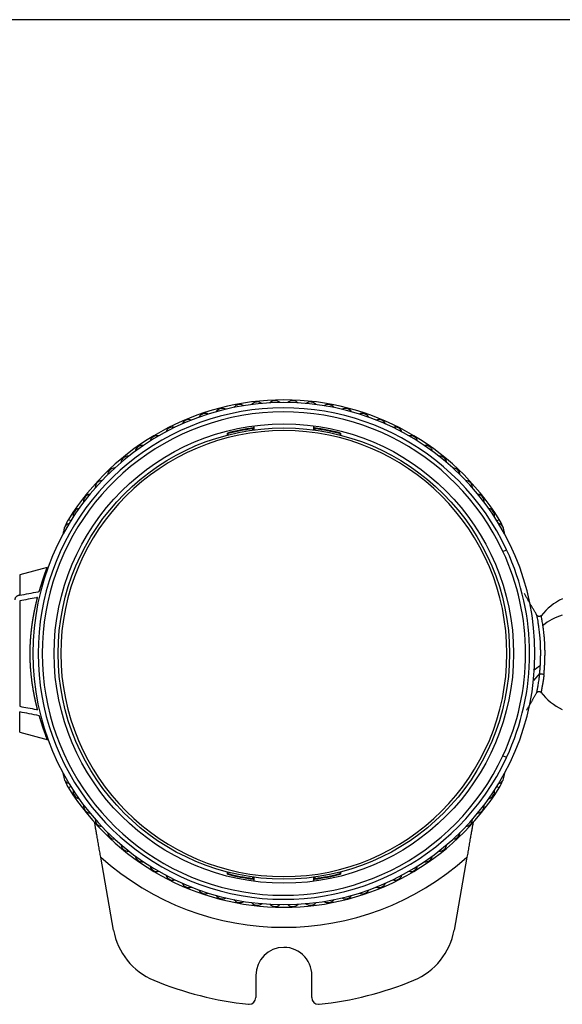
# Model space of a CAD drawing. Units: millimetres. Extents: x 977 to 2468, y -935 to 1106.
# Drawn here: x 1181 to 1222, y 107 to 180 of the extents above; entities that cross this region are included whole.
import ezdxf

# ---------------------------------------------------------------- set-up
doc = ezdxf.new("R2010")
doc.units = ezdxf.units.MM

msp = doc.modelspace()

# ---------------------------------------------------------------- linework, layer by layer
msp.add_line((1597.654, 180.249), (1107.054, 180.249))
at = {"linetype": 'Continuous'}
for p, q in [((1198.954, 149.83), (1198.954, 149.527)), ((1203.454, 149.527), (1203.454, 149.83)), ((1196.974, 149.14), (1196.974, 149.295)), ((1197.024, 149.153), (1197.024, 149.256)), ((1198.863, 149.616), (1198.863, 149.515)), ((1198.913, 149.673), (1198.913, 149.522)), ((1203.495, 149.522), (1203.495, 149.673)), ((1203.545, 149.515), (1203.545, 149.616)), ((1205.384, 149.256), (1205.384, 149.153)), ((1205.434, 149.295), (1205.434, 149.14)), ((1185.251, 142.725), (1185.082, 142.831)), ((1217.157, 142.725), (1217.326, 142.831)), ((1217.608, 140.427), (1217.88, 140.554)), ((1183.482, 139.219), (1181.425, 138.668)), ((1181.425, 138.668), (1181.425, 137.149)), ((1181.425, 136.725), (1181.425, 128.83)), ((1220.365, 131.302), (1219.896, 130.77)), ((1181.425, 126.888), (1181.425, 128.406)), ((1181.425, 126.888), (1183.548, 126.319)), ((1217.88, 125.002), (1217.608, 125.128)), ((1185.251, 122.83), (1185.082, 122.724)), ((1217.157, 122.83), (1217.326, 122.724)), ((1188.457, 112.069), (1187.492, 117.538)), ((1214.916, 117.538), (1213.951, 112.069)), ((1196.974, 116.261), (1196.974, 116.416)), ((1197.024, 116.3), (1197.024, 116.403)), ((1198.863, 116.041), (1198.863, 115.94)), ((1198.913, 116.034), (1198.913, 115.882)), ((1198.954, 116.028), (1198.954, 115.726)), ((1203.454, 115.726), (1203.454, 116.028)), ((1203.495, 115.882), (1203.495, 116.034)), ((1203.545, 115.94), (1203.545, 116.041)), ((1205.384, 116.403), (1205.384, 116.3)), ((1205.434, 116.416), (1205.434, 116.261)), ((1199.104, 108.678), (1199.104, 107.014)), ((1203.291, 107.013), (1203.291, 108.448))]:
    msp.add_line(p, q, dxfattribs=at)
for radius in [17.2, 16.9]:
    msp.add_circle((1201.204, 132.778), radius, dxfattribs=at)
for centre, radius, start, end in [((1201.204, 132.778), 18.8, 0, 180), ((1201.204, 132.778), 18.4, 25, 335), ((1201.204, 132.778), 19, 31.94628, 148.05372), ((1197.9, 150.879), 0.551, 56.26836, 144.42119), ((1199.215, 151.07), 0.551, 52.13043, 140.28326), ((1200.54, 151.166), 0.551, 47.99249, 136.14533), ((1201.868, 151.166), 0.551, 43.85456, 132.0074), ((1203.193, 151.07), 0.551, 39.71663, 127.86946), ((1204.508, 150.879), 0.551, 35.5787, 123.73153), ((1201.204, 132.778), 18.1, 25, 335), ((1195.329, 150.215), 0.551, 64.54422, 152.69705), ((1196.602, 150.593), 0.551, 60.40629, 148.55912), ((1205.806, 150.593), 0.551, 31.44077, 119.5936), ((1207.079, 150.215), 0.551, 27.30284, 115.45567), ((1192.88, 149.187), 0.551, 72.82008, 160.97291), ((1194.086, 149.745), 0.551, 68.68215, 156.83498), ((1208.322, 149.745), 0.551, 23.16491, 111.31774), ((1209.528, 149.187), 0.551, 19.02698, 107.17981), ((1201.204, 132.778), 16.7, 90, 270), ((1191.718, 148.544), 0.551, 76.95801, 165.11084), ((1201.204, 132.778), 17.05, 97.72282, 104.36344), ((1201.204, 132.778), 17, 97.91578, 104.23267), ((1201.204, 132.778), 16.7, 270, 90), ((1201.204, 132.778), 17.05, 75.63656, 82.27718), ((1201.204, 132.778), 17, 75.76733, 82.08422), ((1210.69, 148.544), 0.551, 14.88905, 103.04188), ((1190.605, 147.818), 0.551, 81.09594, 169.24877), ((1211.803, 147.818), 0.551, 10.75112, 98.90395), ((1189.547, 147.014), 0.551, 85.23387, 173.38671), ((1212.861, 147.014), 0.551, 6.61319, 94.76602), ((1188.55, 146.136), 0.551, 89.37181, 177.52464), ((1213.858, 146.136), 0.551, 2.47525, 90.62809), ((1187.619, 145.188), 0.551, 93.50974, 181.66257), ((1214.789, 145.188), 0.551, 358.33732, 86.49015), ((1186.759, 144.176), 0.551, 97.64767, 185.8005), ((1215.649, 144.176), 0.551, 354.19939, 82.35222), ((1185.974, 143.104), 0.551, 101.7856, 189.93843), ((1216.433, 143.104), 0.551, 350.06146, 78.21429), ((1185.269, 141.978), 0.551, 105.92353, 194.07636), ((1187.627, 141.244), 3, 148.05372, 157.78981), ((1217.139, 141.978), 0.551, 345.92353, 74.07636), ((1214.781, 141.244), 3, 20.47007, 31.94628), ((1214.781, 141.244), 3, 9.05627, 14.10928), ((1201.204, 132.778), 18.1, 335, 25), ((1201.204, 132.778), 18.4, 335, 25), ((1224.054, 132.736), 4.6, 115.6055, 141.2373), ((1201.204, 132.778), 18.8, 180, 0), ((1224.054, 132.736), 4.6, 218.38634, 244.22854), ((1185.269, 123.578), 0.551, 165.92353, 254.07636), ((1187.627, 124.312), 3, 202.21019, 211.94628), ((1217.139, 123.578), 0.551, 285.92353, 14.07636), ((1214.781, 124.312), 3, 328.05372, 339.52993), ((1214.781, 124.312), 3, 345.89071, 350.94372), ((1201.204, 132.778), 19, 211.94628, 328.05372), ((1185.974, 122.452), 0.551, 170.06146, 258.21429), ((1216.433, 122.452), 0.551, 281.7856, 9.93843), ((1186.759, 121.38), 0.551, 174.19939, 262.35222), ((1215.649, 121.38), 0.551, 277.64767, 5.8005), ((1187.619, 120.367), 0.551, 178.33732, 266.49015), ((1214.789, 120.367), 0.551, 273.50974, 1.66257), ((1188.55, 119.419), 0.551, 182.47525, 270.62808), ((1213.858, 119.419), 0.551, 269.37181, 357.52464), ((1189.547, 118.541), 0.551, 186.61319, 274.76602), ((1212.861, 118.541), 0.551, 265.23387, 353.38671), ((1201.204, 132.778), 20.5, 228.02058, 311.97942), ((1190.605, 117.737), 0.551, 190.75112, 278.90395), ((1211.803, 117.737), 0.551, 261.09594, 349.24877), ((1191.718, 117.012), 0.551, 194.88905, 283.04188), ((1210.69, 117.012), 0.551, 256.95801, 345.11084), ((1192.88, 116.368), 0.551, 199.02698, 287.17981), ((1201.204, 132.778), 17.05, 255.63656, 262.27718), ((1201.204, 132.778), 17, 255.76733, 262.08422), ((1201.204, 132.778), 17.05, 277.72282, 284.36344), ((1201.204, 132.778), 17, 277.91578, 284.23267), ((1209.528, 116.368), 0.551, 252.82008, 340.97291), ((1194.086, 115.81), 0.551, 203.16491, 291.31774), ((1195.329, 115.341), 0.551, 207.30284, 295.45567), ((1207.079, 115.341), 0.551, 244.54422, 332.69705), ((1208.322, 115.81), 0.551, 248.68215, 336.83498), ((1196.602, 114.962), 0.551, 211.44077, 299.5936), ((1197.9, 114.677), 0.551, 215.5787, 303.73153), ((1204.508, 114.677), 0.551, 236.26836, 324.42119), ((1205.806, 114.962), 0.551, 240.40629, 328.55912), ((1199.215, 114.486), 0.551, 219.71663, 307.86946), ((1200.54, 114.39), 0.551, 223.85456, 312.0074), ((1201.868, 114.39), 0.551, 227.99249, 316.14533), ((1203.193, 114.486), 0.551, 232.13043, 320.28326), ((1193.381, 112.937), 5, 190, 247.44962), ((1209.027, 112.937), 5, 292.55038, 350), ((1201.204, 108.678), 2.1, 90, 180), ((1201.204, 108.678), 2.1, 353.7256, 90), ((1201.204, 131.778), 25.4, 247.44962, 264.00639), ((1201.204, 131.778), 25.4, 275.96451, 292.55038), ((1198.604, 107.014), 0.5, 270, 0), ((1203.791, 107.013), 0.5, 180, 270), ((1198.604, 107.014), 0.5, 264.00673, 270), ((1203.791, 107.013), 0.5, 270, 275.96416)]:
    msp.add_arc(centre, radius, start, end, dxfattribs=at)
for centre, major_axis, ratio, start_param, end_param in [((1187.627, 141.244), (0, 3), 1, 1.324548, 1.412739), ((1224.054, 132.736), (4.6, 0), 0.707107, 2.020593, 2.419171), ((1187.627, 124.312), (0, 3), 1, 1.728854, 1.817044)]:
    msp.add_ellipse(centre, major_axis=major_axis, ratio=ratio, start_param=start_param, end_param=end_param, dxfattribs=at)
for points, knots in [([(1184.85, 142.378), (1184.85, 142.378), (1184.845, 142.366), (1184.828, 142.322), (1184.815, 142.289), (1184.799, 142.245)], [0, 0, 0, 0, 0.5, 0.5, 1, 1, 1, 1]), ([(1182.89, 137.427), (1182.893, 137.436), (1182.898, 137.454), (1182.906, 137.48), (1182.913, 137.506), (1182.921, 137.532), (1182.929, 137.558), (1182.936, 137.583), (1182.944, 137.608), (1182.951, 137.633), (1182.958, 137.658), (1182.966, 137.682), (1182.973, 137.707), (1182.98, 137.731), (1182.988, 137.754), (1182.995, 137.778), (1183.002, 137.801), (1183.009, 137.824), (1183.016, 137.847), (1183.023, 137.87), (1183.03, 137.892), (1183.036, 137.915), (1183.043, 137.937), (1183.05, 137.958), (1183.057, 137.98), (1183.063, 138.001), (1183.07, 138.022), (1183.076, 138.043), (1183.083, 138.064), (1183.089, 138.084), (1183.096, 138.105), (1183.102, 138.125), (1183.108, 138.145), (1183.114, 138.164), (1183.121, 138.183), (1183.127, 138.203), (1183.133, 138.222), (1183.139, 138.24), (1183.145, 138.259), (1183.151, 138.277), (1183.156, 138.295), (1183.162, 138.313), (1183.168, 138.331), (1183.174, 138.348), (1183.179, 138.366), (1183.185, 138.383), (1183.19, 138.399), (1183.196, 138.416), (1183.201, 138.433), (1183.207, 138.449), (1183.212, 138.465), (1183.217, 138.481), (1183.223, 138.496), (1183.228, 138.512), (1183.233, 138.527), (1183.238, 138.542), (1183.243, 138.557), (1183.248, 138.571), (1183.253, 138.586), (1183.258, 138.6), (1183.263, 138.614), (1183.267, 138.628), (1183.272, 138.642), (1183.277, 138.655), (1183.281, 138.668), (1183.286, 138.681), (1183.29, 138.694), (1183.295, 138.707), (1183.299, 138.72), (1183.304, 138.732), (1183.308, 138.744), (1183.312, 138.756), (1183.316, 138.768), (1183.321, 138.779), (1183.325, 138.791), (1183.329, 138.802), (1183.333, 138.813), (1183.337, 138.824), (1183.34, 138.835), (1183.344, 138.845), (1183.348, 138.856), (1183.352, 138.866), (1183.355, 138.876), (1183.359, 138.886), (1183.363, 138.895), (1183.366, 138.905), (1183.37, 138.914), (1183.373, 138.923), (1183.376, 138.932), (1183.38, 138.941), (1183.383, 138.95), (1183.386, 138.958), (1183.389, 138.967), (1183.393, 138.975), (1183.396, 138.983), (1183.399, 138.991), (1183.402, 138.999), (1183.404, 139.006), (1183.407, 139.013), (1183.41, 139.021), (1183.413, 139.028), (1183.416, 139.035), (1183.418, 139.042), (1183.421, 139.048), (1183.423, 139.055), (1183.426, 139.061), (1183.428, 139.067), (1183.431, 139.073), (1183.433, 139.079), (1183.435, 139.085), (1183.437, 139.091), (1183.44, 139.096), (1183.442, 139.102), (1183.444, 139.107), (1183.446, 139.112), (1183.448, 139.117), (1183.45, 139.122), (1183.452, 139.126), (1183.453, 139.131), (1183.455, 139.135), (1183.457, 139.14), (1183.459, 139.144), (1183.46, 139.148), (1183.462, 139.152), (1183.463, 139.156), (1183.465, 139.159), (1183.466, 139.163), (1183.467, 139.166), (1183.469, 139.17), (1183.47, 139.173), (1183.471, 139.176), (1183.472, 139.179), (1183.473, 139.182), (1183.475, 139.185), (1183.476, 139.187), (1183.476, 139.19), (1183.477, 139.192), (1183.478, 139.194), (1183.479, 139.197), (1183.48, 139.199), (1183.48, 139.201), (1183.481, 139.202), (1183.482, 139.204), (1183.482, 139.206), (1183.483, 139.207), (1183.483, 139.209), (1183.483, 139.21), (1183.484, 139.211), (1183.484, 139.213), (1183.484, 139.214), (1183.484, 139.215), (1183.484, 139.216), (1183.484, 139.216), (1183.484, 139.217), (1183.484, 139.218), (1183.484, 139.218), (1183.484, 139.219), (1183.484, 139.219), (1183.484, 139.219), (1183.483, 139.219), (1183.483, 139.219), (1183.483, 139.219), (1183.482, 139.219), (1183.482, 139.219), (1183.482, 139.219)], [0, 0, 0, 0, 0.008003, 0.015984, 0.023944, 0.031882, 0.039798, 0.047693, 0.055566, 0.063418, 0.071248, 0.079056, 0.086842, 0.094607, 0.10235, 0.110071, 0.11777, 0.125448, 0.133103, 0.140737, 0.148348, 0.155938, 0.163506, 0.171052, 0.178576, 0.186077, 0.193557, 0.201015, 0.20845, 0.215863, 0.223255, 0.230624, 0.237971, 0.245295, 0.252598, 0.259878, 0.267136, 0.274372, 0.281585, 0.288776, 0.295945, 0.303092, 0.310216, 0.317317, 0.324397, 0.331454, 0.338488, 0.3455, 0.352489, 0.359456, 0.366401, 0.373323, 0.380222, 0.387099, 0.393953, 0.400785, 0.407594, 0.414381, 0.421144, 0.427886, 0.434604, 0.4413, 0.447973, 0.454624, 0.461252, 0.467857, 0.474439, 0.480998, 0.487535, 0.494049, 0.50054, 0.507009, 0.513454, 0.519877, 0.526277, 0.532654, 0.539008, 0.545339, 0.551648, 0.557933, 0.564196, 0.570436, 0.576653, 0.582847, 0.589018, 0.595166, 0.601291, 0.607393, 0.613472, 0.619528, 0.625561, 0.631571, 0.637559, 0.643523, 0.649464, 0.655382, 0.661277, 0.667149, 0.672999, 0.678825, 0.684628, 0.690408, 0.696165, 0.701898, 0.707609, 0.713297, 0.718962, 0.724604, 0.730222, 0.735818, 0.74139, 0.74694, 0.752466, 0.757969, 0.76345, 0.768907, 0.774341, 0.779752, 0.78514, 0.790505, 0.795847, 0.801166, 0.806462, 0.811734, 0.816984, 0.822211, 0.827415, 0.832595, 0.837753, 0.842887, 0.847999, 0.853088, 0.858153, 0.863196, 0.868215, 0.873212, 0.878186, 0.883137, 0.888064, 0.892969, 0.897851, 0.90271, 0.907546, 0.91236, 0.91715, 0.921918, 0.926662, 0.931384, 0.936083, 0.940759, 0.945413, 0.950043, 0.954651, 0.959237, 0.963799, 0.968339, 0.972856, 0.97735, 0.981822, 0.986271, 0.990697, 0.995101, 0.999483, 1, 1, 1, 1]), ([(1181.425, 137.149), (1181.874, 137.235), (1182.337, 137.323), (1182.84, 137.418), (1182.865, 137.423), (1182.89, 137.427)], [0, 0, 0, 0, 0.95042, 0.95042, 1, 1, 1, 1]), ([(1181.425, 137.149), (1181.398, 137.144), (1181.347, 137.131), (1181.299, 137.113), (1181.265, 137.096), (1181.254, 137.091), (1181.232, 137.079), (1181.222, 137.072), (1181.192, 137.053), (1181.174, 137.038), (1181.149, 137.015), (1181.141, 137.007), (1181.126, 136.991), (1181.119, 136.983), (1181.1, 136.957), (1181.089, 136.94), (1181.076, 136.912), (1181.072, 136.903), (1181.066, 136.884), (1181.063, 136.875), (1181.056, 136.846), (1181.054, 136.827), (1181.054, 136.807)], [0, 0, 0, 0, 0.125, 0.25, 0.25, 0.3125, 0.3125, 0.375, 0.375, 0.5, 0.5, 0.5625, 0.5625, 0.625, 0.625, 0.75, 0.75, 0.8125, 0.8125, 0.875, 0.875, 1, 1, 1, 1]), ([(1182.764, 136.979), (1182.734, 136.974), (1182.705, 136.968), (1182.258, 136.883), (1181.841, 136.804), (1181.425, 136.725)], [0, 0, 0, 0, 0.066885, 0.066885, 1, 1, 1, 1]), ([(1182.205, 132.778), (1182.205, 132.79), (1182.205, 132.815), (1182.205, 132.852), (1182.206, 132.889), (1182.206, 132.927), (1182.206, 132.964), (1182.207, 133.002), (1182.208, 133.039), (1182.208, 133.077), (1182.209, 133.114), (1182.21, 133.152), (1182.211, 133.19), (1182.212, 133.228), (1182.213, 133.266), (1182.215, 133.304), (1182.216, 133.342), (1182.217, 133.38), (1182.219, 133.418), (1182.221, 133.456), (1182.223, 133.494), (1182.224, 133.533), (1182.226, 133.571), (1182.228, 133.61), (1182.231, 133.648), (1182.233, 133.686), (1182.235, 133.725), (1182.238, 133.764), (1182.24, 133.802), (1182.243, 133.841), (1182.246, 133.88), (1182.248, 133.918), (1182.251, 133.957), (1182.254, 133.996), (1182.257, 134.035), (1182.261, 134.074), (1182.264, 134.113), (1182.267, 134.152), (1182.271, 134.191), (1182.274, 134.23), (1182.278, 134.269), (1182.282, 134.308), (1182.286, 134.347), (1182.29, 134.386), (1182.294, 134.425), (1182.298, 134.464), (1182.302, 134.503), (1182.307, 134.542), (1182.311, 134.582), (1182.316, 134.621), (1182.32, 134.66), (1182.325, 134.699), (1182.33, 134.738), (1182.335, 134.778), (1182.34, 134.817), (1182.345, 134.856), (1182.35, 134.895), (1182.356, 134.935), (1182.361, 134.974), (1182.367, 135.017), (1182.374, 135.065), (1182.382, 135.118), (1182.39, 135.17), (1182.398, 135.223), (1182.406, 135.277), (1182.415, 135.33), (1182.424, 135.384), (1182.433, 135.438), (1182.442, 135.493), (1182.452, 135.548), (1182.461, 135.603), (1182.471, 135.659), (1182.482, 135.714), (1182.492, 135.77), (1182.503, 135.826), (1182.514, 135.883), (1182.525, 135.939), (1182.536, 135.996), (1182.548, 136.053), (1182.56, 136.111), (1182.572, 136.168), (1182.584, 136.225), (1182.596, 136.283), (1182.609, 136.341), (1182.622, 136.399), (1182.635, 136.457), (1182.649, 136.515), (1182.662, 136.573), (1182.676, 136.631), (1182.69, 136.689), (1182.705, 136.747), (1182.719, 136.805), (1182.734, 136.863), (1182.749, 136.922), (1182.759, 136.96), (1182.764, 136.979)], [0, 0, 0, 0, 0.008104, 0.016223, 0.024358, 0.032509, 0.040676, 0.048859, 0.057058, 0.065274, 0.073505, 0.081753, 0.090018, 0.098299, 0.106596, 0.114911, 0.123242, 0.13159, 0.139955, 0.148338, 0.156737, 0.165154, 0.173588, 0.18204, 0.190509, 0.198996, 0.207501, 0.216023, 0.224564, 0.233122, 0.241699, 0.250293, 0.258906, 0.267537, 0.276187, 0.284855, 0.293542, 0.302248, 0.310972, 0.319716, 0.328478, 0.337259, 0.34606, 0.354879, 0.363718, 0.372577, 0.381455, 0.390352, 0.399269, 0.408206, 0.417163, 0.42614, 0.435136, 0.444153, 0.45319, 0.462247, 0.471325, 0.480423, 0.489541, 0.49868, 0.510815, 0.523074, 0.53546, 0.547972, 0.56061, 0.573375, 0.586266, 0.599285, 0.612431, 0.625706, 0.639108, 0.652639, 0.666298, 0.680087, 0.694004, 0.708052, 0.722229, 0.736537, 0.750975, 0.765544, 0.780244, 0.795076, 0.81004, 0.825135, 0.840363, 0.855724, 0.871218, 0.886845, 0.902606, 0.918502, 0.934531, 0.950695, 0.966995, 0.98343, 1, 1, 1, 1]), ([(1220.478, 135.628), (1220.467, 135.615), (1220.444, 135.593), (1220.398, 135.566), (1220.345, 135.553), (1220.288, 135.554), (1220.234, 135.572), (1220.19, 135.601), (1220.157, 135.638), (1220.142, 135.665), (1220.137, 135.679)], [0, 0, 0, 0, 0.114714, 0.240026, 0.374263, 0.511352, 0.646572, 0.775737, 0.893746, 1, 1, 1, 1]), ([(1220.408, 131.872), (1220.413, 131.962), (1220.418, 132.054), (1220.425, 132.241), (1220.428, 132.335), (1220.433, 132.526), (1220.434, 132.623), (1220.435, 132.768), (1220.436, 132.817), (1220.435, 132.915), (1220.435, 133.013), (1220.433, 133.111), (1220.431, 133.207), (1220.43, 133.256), (1220.426, 133.399), (1220.422, 133.493), (1220.412, 133.677), (1220.406, 133.766), (1220.393, 133.938), (1220.386, 134.021), (1220.372, 134.179), (1220.364, 134.255), (1220.349, 134.401), (1220.341, 134.471), (1220.324, 134.606), (1220.316, 134.671), (1220.299, 134.795), (1220.291, 134.853), (1220.275, 134.963), (1220.267, 135.015), (1220.251, 135.113), (1220.244, 135.158), (1220.222, 135.286), (1220.209, 135.358), (1220.185, 135.478), (1220.176, 135.526), (1220.161, 135.598), (1220.156, 135.623), (1220.153, 135.637), (1220.153, 135.639), (1220.153, 135.64)], [0, 0, 0, 0, 0.049203, 0.049203, 0.098406, 0.098406, 0.147608, 0.147608, 0.17221, 0.17221, 0.196811, 0.221412, 0.221412, 0.246014, 0.246014, 0.295217, 0.295217, 0.344419, 0.344419, 0.393622, 0.393622, 0.442825, 0.442825, 0.492028, 0.492028, 0.54123, 0.54123, 0.590433, 0.590433, 0.639636, 0.639636, 0.688839, 0.688839, 0.787244, 0.787244, 0.88565, 0.88565, 0.984055, 0.984055, 1, 1, 1, 1]), ([(1220.604, 134.886), (1220.583, 135.03), (1220.561, 135.155), (1220.525, 135.36), (1220.511, 135.44), (1220.488, 135.56), (1220.481, 135.598), (1220.476, 135.622), (1220.475, 135.625), (1220.475, 135.625)], [0, 0, 0, 0, 0.295185, 0.295185, 0.590369, 0.590369, 0.885554, 0.885554, 1, 1, 1, 1]), ([(1220.677, 131.211), (1220.678, 131.218), (1220.68, 131.232), (1220.682, 131.253), (1220.684, 131.275), (1220.686, 131.296), (1220.688, 131.318), (1220.69, 131.34), (1220.692, 131.362), (1220.694, 131.384), (1220.696, 131.406), (1220.698, 131.428), (1220.7, 131.45), (1220.702, 131.472), (1220.704, 131.495), (1220.706, 131.517), (1220.708, 131.54), (1220.709, 131.563), (1220.711, 131.586), (1220.713, 131.609), (1220.715, 131.632), (1220.716, 131.655), (1220.718, 131.678), (1220.72, 131.701), (1220.721, 131.724), (1220.723, 131.748), (1220.724, 131.771), (1220.726, 131.794), (1220.727, 131.818), (1220.729, 131.841), (1220.73, 131.865), (1220.732, 131.889), (1220.733, 131.913), (1220.734, 131.936), (1220.736, 131.96), (1220.737, 131.984), (1220.738, 132.008), (1220.739, 132.032), (1220.74, 132.056), (1220.742, 132.08), (1220.743, 132.104), (1220.744, 132.128), (1220.745, 132.152), (1220.746, 132.176), (1220.747, 132.2), (1220.748, 132.225), (1220.749, 132.249), (1220.749, 132.273), (1220.75, 132.297), (1220.751, 132.322), (1220.752, 132.346), (1220.753, 132.37), (1220.753, 132.394), (1220.754, 132.419), (1220.755, 132.443), (1220.755, 132.467), (1220.756, 132.492), (1220.756, 132.516), (1220.757, 132.54), (1220.757, 132.564), (1220.758, 132.589), (1220.758, 132.613), (1220.758, 132.637), (1220.759, 132.662), (1220.759, 132.686), (1220.759, 132.71), (1220.759, 132.734), (1220.759, 132.758), (1220.76, 132.783), (1220.76, 132.807), (1220.76, 132.831), (1220.76, 132.855), (1220.76, 132.879), (1220.759, 132.903), (1220.759, 132.927), (1220.759, 132.951), (1220.759, 132.975), (1220.759, 132.999), (1220.758, 133.023), (1220.758, 133.047), (1220.758, 133.07), (1220.757, 133.094), (1220.757, 133.118), (1220.756, 133.141), (1220.756, 133.165), (1220.755, 133.188), (1220.752, 133.304), (1220.745, 133.507), (1220.727, 133.79), (1220.705, 134.056), (1220.68, 134.306), (1220.657, 134.499), (1220.639, 134.639), (1220.627, 134.726), (1220.618, 134.792), (1220.611, 134.84), (1220.607, 134.869), (1220.605, 134.882), (1220.604, 134.886)], [0, 0, 0, 0, 0.006238, 0.012473, 0.018704, 0.024933, 0.031158, 0.037379, 0.043597, 0.049811, 0.05602, 0.062226, 0.068427, 0.074624, 0.080816, 0.087004, 0.093186, 0.099364, 0.105536, 0.111703, 0.117864, 0.12402, 0.13017, 0.136314, 0.142452, 0.148583, 0.154709, 0.160828, 0.166941, 0.173048, 0.179148, 0.185243, 0.191331, 0.197414, 0.20349, 0.209561, 0.215625, 0.221683, 0.227736, 0.233782, 0.239823, 0.245858, 0.251887, 0.25791, 0.263927, 0.269938, 0.275944, 0.281943, 0.287937, 0.293925, 0.299907, 0.305883, 0.311854, 0.317819, 0.323778, 0.329731, 0.335678, 0.341619, 0.347555, 0.353485, 0.359409, 0.365328, 0.37124, 0.377148, 0.383049, 0.388945, 0.394836, 0.400721, 0.406601, 0.412475, 0.418344, 0.424208, 0.430067, 0.43592, 0.441769, 0.447613, 0.453452, 0.459285, 0.465114, 0.470938, 0.476757, 0.482571, 0.48838, 0.494184, 0.499983, 0.505777, 0.511566, 0.585192, 0.658309, 0.73104, 0.8034, 0.87548, 0.912274, 0.942681, 0.96667, 0.984224, 0.995336, 1, 1, 1, 1]), ([(1182.764, 128.576), (1182.762, 128.586), (1182.756, 128.607), (1182.748, 128.637), (1182.74, 128.668), (1182.732, 128.699), (1182.725, 128.73), (1182.717, 128.76), (1182.709, 128.791), (1182.701, 128.822), (1182.694, 128.853), (1182.686, 128.883), (1182.679, 128.914), (1182.671, 128.945), (1182.664, 128.976), (1182.657, 129.006), (1182.65, 129.037), (1182.642, 129.068), (1182.635, 129.098), (1182.628, 129.129), (1182.621, 129.16), (1182.615, 129.19), (1182.608, 129.221), (1182.601, 129.251), (1182.594, 129.282), (1182.588, 129.312), (1182.581, 129.343), (1182.575, 129.373), (1182.568, 129.404), (1182.562, 129.434), (1182.555, 129.464), (1182.549, 129.495), (1182.543, 129.525), (1182.537, 129.555), (1182.531, 129.585), (1182.525, 129.615), (1182.519, 129.645), (1182.513, 129.675), (1182.507, 129.705), (1182.502, 129.735), (1182.496, 129.764), (1182.49, 129.794), (1182.485, 129.824), (1182.479, 129.853), (1182.474, 129.883), (1182.469, 129.912), (1182.463, 129.941), (1182.458, 129.971), (1182.453, 130), (1182.448, 130.029), (1182.443, 130.058), (1182.438, 130.087), (1182.433, 130.116), (1182.428, 130.144), (1182.423, 130.173), (1182.419, 130.202), (1182.414, 130.23), (1182.409, 130.259), (1182.405, 130.287), (1182.4, 130.315), (1182.396, 130.343), (1182.392, 130.371), (1182.388, 130.399), (1182.383, 130.427), (1182.379, 130.455), (1182.375, 130.483), (1182.371, 130.51), (1182.365, 130.555), (1182.356, 130.616), (1182.346, 130.694), (1182.335, 130.773), (1182.326, 130.851), (1182.316, 130.93), (1182.307, 131.008), (1182.298, 131.087), (1182.29, 131.165), (1182.282, 131.243), (1182.275, 131.322), (1182.268, 131.4), (1182.261, 131.478), (1182.254, 131.556), (1182.249, 131.633), (1182.243, 131.711), (1182.238, 131.789), (1182.233, 131.866), (1182.228, 131.943), (1182.224, 132.02), (1182.221, 132.097), (1182.218, 132.173), (1182.215, 132.25), (1182.212, 132.326), (1182.21, 132.402), (1182.208, 132.477), (1182.207, 132.553), (1182.206, 132.628), (1182.205, 132.703), (1182.205, 132.753), (1182.205, 132.778)], [0, 0, 0, 0, 0.008779, 0.017519, 0.026222, 0.034887, 0.043514, 0.052104, 0.060655, 0.069169, 0.077646, 0.086085, 0.094486, 0.10285, 0.111177, 0.119466, 0.127718, 0.135933, 0.14411, 0.15225, 0.160353, 0.16842, 0.176449, 0.184441, 0.192396, 0.200314, 0.208196, 0.216041, 0.223849, 0.23162, 0.239355, 0.247053, 0.254714, 0.262339, 0.269928, 0.27748, 0.284996, 0.292475, 0.299918, 0.307325, 0.314696, 0.322031, 0.329329, 0.336592, 0.343818, 0.351009, 0.358163, 0.365282, 0.372365, 0.379412, 0.386423, 0.393399, 0.400339, 0.407244, 0.414112, 0.420946, 0.427744, 0.434506, 0.441233, 0.447925, 0.454581, 0.461202, 0.467788, 0.474339, 0.480855, 0.487335, 0.493781, 0.500191, 0.518459, 0.536647, 0.554756, 0.572786, 0.590737, 0.608612, 0.62641, 0.644132, 0.661779, 0.679351, 0.696849, 0.714274, 0.731627, 0.748908, 0.766118, 0.783257, 0.800327, 0.817329, 0.834262, 0.851127, 0.867926, 0.884658, 0.901326, 0.917929, 0.934468, 0.950944, 0.967357, 0.983709, 1, 1, 1, 1]), ([(1220.357, 131.21), (1220.357, 131.214), (1220.358, 131.22), (1220.36, 131.229), (1220.361, 131.239), (1220.362, 131.248), (1220.363, 131.257), (1220.364, 131.266), (1220.364, 131.275), (1220.365, 131.284), (1220.365, 131.293), (1220.365, 131.299), (1220.366, 131.302)], [0, 0, 0, 0, 0.100027, 0.199828, 0.299485, 0.399079, 0.498693, 0.598412, 0.698318, 0.798496, 0.899029, 1, 1, 1, 1]), ([(1220.357, 131.21), (1220.367, 131.22), (1220.4, 131.244), (1220.492, 131.265), (1220.606, 131.25), (1220.659, 131.224), (1220.677, 131.211)], [0, 0, 0, 0, 0.201833, 0.474356, 0.74688, 1, 1, 1, 1]), ([(1220.366, 131.302), (1220.366, 131.308), (1220.367, 131.319), (1220.368, 131.337), (1220.369, 131.355), (1220.371, 131.373), (1220.372, 131.392), (1220.373, 131.41), (1220.375, 131.429), (1220.376, 131.447), (1220.377, 131.466), (1220.379, 131.485), (1220.38, 131.504), (1220.382, 131.524), (1220.383, 131.543), (1220.385, 131.563), (1220.386, 131.583), (1220.388, 131.603), (1220.389, 131.623), (1220.391, 131.643), (1220.392, 131.663), (1220.394, 131.683), (1220.395, 131.704), (1220.397, 131.725), (1220.398, 131.745), (1220.4, 131.766), (1220.402, 131.787), (1220.403, 131.808), (1220.405, 131.829), (1220.406, 131.85), (1220.408, 131.865), (1220.408, 131.872)], [0, 0, 0, 0, 0.033573, 0.067228, 0.100963, 0.134778, 0.16867, 0.202638, 0.23668, 0.270793, 0.304977, 0.339229, 0.373547, 0.407929, 0.442373, 0.476877, 0.511439, 0.546056, 0.580726, 0.615447, 0.650216, 0.685031, 0.719889, 0.754788, 0.789726, 0.824698, 0.859704, 0.89474, 0.929803, 0.964891, 1, 1, 1, 1]), ([(1220.139, 129.847), (1220.139, 129.848), (1220.143, 129.865), (1220.158, 129.933), (1220.18, 130.046), (1220.201, 130.155), (1220.225, 130.286), (1220.251, 130.44), (1220.28, 130.617), (1220.303, 130.768), (1220.317, 130.875), (1220.325, 130.931), (1220.33, 130.974), (1220.333, 130.998), (1220.334, 131.003)], [0, 0, 0, 0, 0.109837, 0.312002, 0.413085, 0.514168, 0.61525, 0.716333, 0.817415, 0.918498, 0.943769, 0.969039, 0.99431, 1, 1, 1, 1]), ([(1220.334, 131.003), (1220.335, 131.018), (1220.343, 131.085), (1220.351, 131.155), (1220.357, 131.21)], [0, 0, 0, 0, 0.229639, 1, 1, 1, 1]), ([(1220.655, 131.002), (1220.654, 130.997), (1220.653, 130.986), (1220.652, 130.971), (1220.65, 130.955), (1220.648, 130.939), (1220.646, 130.923), (1220.644, 130.906), (1220.642, 130.889), (1220.639, 130.872), (1220.637, 130.855), (1220.634, 130.837), (1220.632, 130.819), (1220.629, 130.801), (1220.626, 130.783), (1220.623, 130.764), (1220.62, 130.746), (1220.617, 130.727), (1220.614, 130.708), (1220.61, 130.689), (1220.607, 130.669), (1220.604, 130.65), (1220.6, 130.63), (1220.597, 130.61), (1220.593, 130.591), (1220.59, 130.571), (1220.586, 130.551), (1220.582, 130.53), (1220.578, 130.51), (1220.575, 130.49), (1220.571, 130.47), (1220.567, 130.45), (1220.563, 130.43), (1220.56, 130.409), (1220.556, 130.389), (1220.552, 130.369), (1220.548, 130.349), (1220.545, 130.329), (1220.541, 130.309), (1220.537, 130.29), (1220.533, 130.27), (1220.53, 130.251), (1220.526, 130.232), (1220.523, 130.213), (1220.519, 130.194), (1220.516, 130.176), (1220.513, 130.157), (1220.509, 130.14), (1220.506, 130.122), (1220.503, 130.105), (1220.5, 130.088), (1220.497, 130.071), (1220.494, 130.055), (1220.492, 130.04), (1220.489, 130.024), (1220.486, 130.01), (1220.484, 129.996), (1220.482, 129.982), (1220.48, 129.969), (1220.478, 129.956), (1220.476, 129.944), (1220.474, 129.933), (1220.472, 129.923), (1220.471, 129.913), (1220.47, 129.904), (1220.468, 129.895), (1220.467, 129.887), (1220.466, 129.872), (1220.465, 129.861), (1220.466, 129.858), (1220.466, 129.858)], [0, 0, 0, 0, 0.006721, 0.013644, 0.020768, 0.028094, 0.035623, 0.043354, 0.051288, 0.059424, 0.067763, 0.076306, 0.085051, 0.093999, 0.103151, 0.112505, 0.122062, 0.131821, 0.141783, 0.151948, 0.162315, 0.172883, 0.183654, 0.194626, 0.2058, 0.217175, 0.22875, 0.240526, 0.252502, 0.264678, 0.277054, 0.289629, 0.302402, 0.315375, 0.328545, 0.341913, 0.355478, 0.36924, 0.383199, 0.397353, 0.411703, 0.426248, 0.440988, 0.455922, 0.47105, 0.486371, 0.501885, 0.517591, 0.533489, 0.549579, 0.565859, 0.582329, 0.59899, 0.61584, 0.632878, 0.650106, 0.667521, 0.685123, 0.702913, 0.720889, 0.739052, 0.7574, 0.775933, 0.794652, 0.813555, 0.832641, 0.851912, 0.871366, 0.961388, 1, 1, 1, 1]), ([(1220.677, 131.211), (1220.677, 131.204), (1220.675, 131.19), (1220.673, 131.168), (1220.671, 131.147), (1220.669, 131.126), (1220.666, 131.105), (1220.664, 131.084), (1220.662, 131.063), (1220.659, 131.043), (1220.657, 131.022), (1220.655, 131.008), (1220.655, 131.002)], [0, 0, 0, 0, 0.099314, 0.198772, 0.298379, 0.398136, 0.498046, 0.598113, 0.698338, 0.798726, 0.899279, 1, 1, 1, 1]), ([(1220.12, 129.805), (1220.125, 129.82), (1220.139, 129.849), (1220.173, 129.889), (1220.22, 129.92), (1220.277, 129.939), (1220.338, 129.938), (1220.394, 129.921), (1220.44, 129.891), (1220.463, 129.865), (1220.472, 129.852)], [0, 0, 0, 0, 0.105112, 0.223139, 0.353372, 0.49013, 0.628773, 0.763367, 0.887782, 1, 1, 1, 1]), ([(1181.425, 128.83), (1181.829, 128.754), (1182.246, 128.674), (1182.704, 128.588), (1182.734, 128.582), (1182.764, 128.576)], [0, 0, 0, 0, 0.934698, 0.934698, 1, 1, 1, 1]), ([(1183.482, 126.336), (1183.482, 126.336), (1183.486, 126.335), (1183.486, 126.345), (1183.471, 126.396), (1183.439, 126.487), (1183.39, 126.621), (1183.345, 126.745), (1183.316, 126.824), (1183.31, 126.842), (1183.303, 126.861), (1183.296, 126.88), (1183.289, 126.901), (1183.282, 126.921), (1183.274, 126.943), (1183.266, 126.965), (1183.258, 126.988), (1183.249, 127.011), (1183.241, 127.035), (1183.232, 127.06), (1183.223, 127.086), (1183.214, 127.113), (1183.204, 127.14), (1183.194, 127.169), (1183.184, 127.198), (1183.174, 127.228), (1183.164, 127.258), (1183.153, 127.29), (1183.142, 127.323), (1183.131, 127.356), (1183.119, 127.39), (1183.108, 127.426), (1183.096, 127.462), (1183.084, 127.499), (1183.071, 127.537), (1183.059, 127.577), (1183.046, 127.617), (1183.033, 127.658), (1183.02, 127.7), (1183.006, 127.743), (1182.993, 127.788), (1182.979, 127.833), (1182.964, 127.879), (1182.95, 127.927), (1182.935, 127.976), (1182.92, 128.025), (1182.905, 128.076), (1182.895, 128.111), (1182.89, 128.128)], [0, 0, 0, 0, 0.000027, 0.091033, 0.186252, 0.285739, 0.389527, 0.497628, 0.506941, 0.516423, 0.526074, 0.535893, 0.54588, 0.556035, 0.566359, 0.57685, 0.58751, 0.598336, 0.609331, 0.620492, 0.63182, 0.643316, 0.654978, 0.666806, 0.678801, 0.690961, 0.703288, 0.71578, 0.728438, 0.74126, 0.754248, 0.7674, 0.780716, 0.794197, 0.807842, 0.82165, 0.835621, 0.849755, 0.864053, 0.878512, 0.893134, 0.907917, 0.922863, 0.937969, 0.953236, 0.968664, 0.984252, 1, 1, 1, 1]), ([(1184.814, 123.27), (1184.823, 123.246), (1184.831, 123.226), (1184.845, 123.189), (1184.85, 123.178), (1184.85, 123.178)], [0, 0, 0, 0, 0.400414, 0.400414, 1, 1, 1, 1]), ([(1187.492, 117.538), (1187.468, 117.674), (1187.445, 117.807), (1187.398, 118.073), (1187.375, 118.205), (1187.329, 118.466), (1187.306, 118.596), (1187.278, 118.756), (1187.272, 118.788), (1187.261, 118.852), (1187.255, 118.883), (1187.238, 118.978), (1187.227, 119.04), (1187.206, 119.163), (1187.195, 119.223), (1187.174, 119.342), (1187.164, 119.4), (1187.149, 119.485), (1187.144, 119.513), (1187.134, 119.568), (1187.13, 119.596), (1187.116, 119.675), (1187.107, 119.726), (1187.094, 119.798), (1187.09, 119.821), (1187.084, 119.855), (1187.082, 119.866), (1187.078, 119.888), (1187.076, 119.898), (1187.067, 119.95), (1187.061, 119.986), (1187.054, 120.025), (1187.053, 120.032), (1187.05, 120.046), (1187.049, 120.053), (1187.046, 120.071), (1187.044, 120.082), (1187.039, 120.107), (1187.038, 120.116), (1187.038, 120.116)], [0, 0, 0, 0, 0.125033, 0.125033, 0.250066, 0.250066, 0.3751, 0.3751, 0.406358, 0.406358, 0.437616, 0.437616, 0.500133, 0.500133, 0.56265, 0.56265, 0.625166, 0.625166, 0.656425, 0.656425, 0.687683, 0.687683, 0.750199, 0.750199, 0.781458, 0.781458, 0.797087, 0.797087, 0.812716, 0.812716, 0.875233, 0.875233, 0.890862, 0.890862, 0.906491, 0.906491, 0.937749, 0.937749, 1, 1, 1, 1]), ([(1215.37, 120.116), (1215.37, 120.116), (1215.369, 120.107), (1215.365, 120.086), (1215.364, 120.081), (1215.362, 120.071), (1215.361, 120.065), (1215.358, 120.046), (1215.355, 120.032), (1215.347, 119.986), (1215.341, 119.949), (1215.332, 119.898), (1215.33, 119.887), (1215.326, 119.865), (1215.32, 119.832), (1215.314, 119.797), (1215.301, 119.726), (1215.292, 119.675), (1215.278, 119.595), (1215.274, 119.568), (1215.264, 119.513), (1215.259, 119.485), (1215.244, 119.4), (1215.234, 119.342), (1215.213, 119.224), (1215.202, 119.164), (1215.17, 118.981), (1215.148, 118.856), (1215.114, 118.663), (1215.103, 118.598), (1215.08, 118.468), (1215.068, 118.403), (1215.033, 118.206), (1214.987, 117.941), (1214.939, 117.673), (1214.916, 117.538)], [0, 0, 0, 0, 0.0625, 0.0625, 0.078125, 0.078125, 0.09375, 0.09375, 0.125, 0.125, 0.1875, 0.1875, 0.203125, 0.203125, 0.21875, 0.25, 0.25, 0.3125, 0.3125, 0.34375, 0.34375, 0.375, 0.375, 0.4375, 0.4375, 0.5, 0.5, 0.625, 0.625, 0.6875, 0.6875, 0.75, 0.75, 0.875, 1, 1, 1, 1])]:
    msp.add_open_spline(points, degree=3, knots=knots, dxfattribs=at)
for points, degree in [([(1220.153, 135.64), (1219.68, 136.459), (1219.207, 137.278)], 2), ([(1220.408, 131.872), (1220.24, 131.749), (1220.072, 131.627), (1219.904, 131.504)], 3), ([(1219.378, 128.529), (1219.763, 129.195), (1220.147, 129.86)], 2), ([(1182.89, 128.128), (1182.386, 128.224), (1181.897, 128.316), (1181.425, 128.406)], 3)]:
    msp.add_open_spline(points, degree=degree, dxfattribs=at)

doc.saveas('drawing.dxf')
